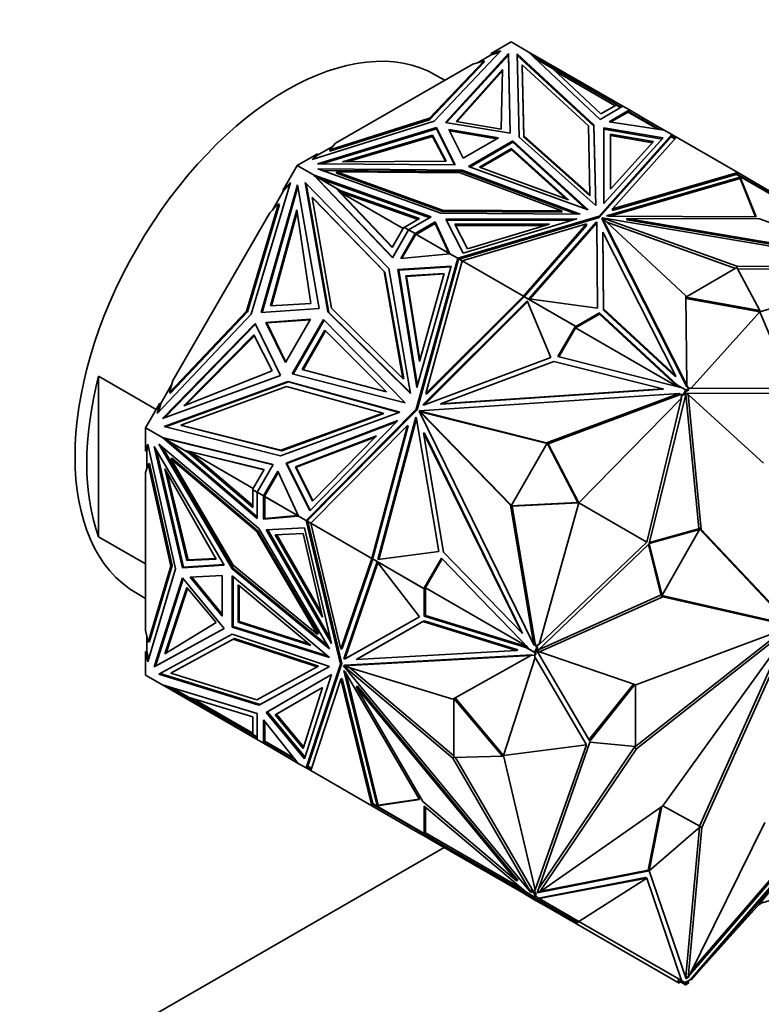
# Model space of a CAD drawing. Units: millimetres. Extents: x 0 to 747, y 0 to 1164.
# Drawn here: x 620 to 665, y 172 to 231 of the extents above; entities that cross this region are included whole.
import ezdxf
from ezdxf import colors
from ezdxf.entities.mleader import LeaderData, LeaderLine
from ezdxf.math import Vec2, Vec3

# ---------------------------------------------------------------- set-up
doc = ezdxf.new("R2010")
doc.units = ezdxf.units.MM
doc.layers.add('DV7_Défaut', color=7, linetype='Continuous')
doc.layers.add('Défaut', color=7, linetype='Continuous')

# ---------------------------------------------------------------- blocks, each defined once
blk = doc.blocks.new('_DOT')
at = {"color": 0}
blk.add_line((0, 0), (-1, 0), dxfattribs=at)
at = {"color": 0, "const_width": 0.333}
blk.add_lwpolyline([(-0.1665, 0, 1), (0.1665, 0, 1)], format="xyb", close=True, dxfattribs=at)
blk = doc.blocks.new('SE6')
at = {"layer": 'DV7_Défaut', "color": 7, "linetype": 'Continuous', "lineweight": 35}
for p, q in [((649.959, 229.997), (648.737, 229.292)), ((649.959, 229.997), (650.978, 229.409)), ((649.334, 229.468), (645.318, 225.236)), ((645.994, 225.152), (649.783, 229.291)), ((648.737, 229.292), (649.334, 229.468)), ((649.227, 229.354), (648.737, 229.21)), ((648.737, 229.292), (648.737, 229.21)), ((649.783, 229.291), (649.891, 224.503)), ((649.783, 229.209), (649.783, 229.291)), ((655.304, 225.336), (650.978, 229.409)), ((650.978, 229.409), (650.978, 229.409)), ((656.669, 226.124), (650.978, 229.409)), ((648.317, 228.857), (645.036, 225.4)), ((645.036, 225.318), (648.317, 228.776)), ((646.058, 225.141), (649.783, 229.209)), ((647.638, 228.657), (648.317, 228.857)), ((648.737, 229.21), (647.927, 228.742)), ((648.317, 228.776), (648.317, 228.857)), ((649.783, 229.209), (649.889, 224.503)), ((650.314, 229.27), (654.929, 225)), ((650.427, 224.259), (650.314, 229.27)), ((650.316, 229.187), (654.929, 224.918)), ((651.295, 229.111), (652.177, 228.602)), ((652.442, 228.401), (651.427, 228.987)), ((647.638, 228.657), (639.393, 223.897)), ((646.638, 225.212), (649.423, 228.342)), ((646.701, 225.201), (649.421, 228.259)), ((649.423, 228.342), (649.342, 224.738)), ((650.62, 228.627), (650.716, 224.338)), ((650.62, 228.546), (650.62, 228.627)), ((654.596, 224.948), (650.62, 228.627)), ((650.62, 228.546), (650.716, 224.257)), ((652.177, 228.602), (652.156, 228.566)), ((652.177, 228.602), (656.288, 226.228)), ((652.442, 228.401), (655.349, 225.663)), ((652.628, 228.226), (656.208, 226.159)), ((645.959, 227.688), (645.445, 227.985)), ((656.669, 226.124), (655.304, 225.336)), ((655.349, 225.663), (656.266, 226.193)), ((657.057, 225.9), (655.842, 225.197)), ((656.986, 225.777), (655.953, 225.18)), ((656.527, 226.042), (656.266, 226.193)), ((656.288, 226.228), (656.267, 226.192)), ((656.288, 226.228), (656.569, 226.066)), ((656.669, 226.124), (656.669, 226.124)), ((656.669, 226.124), (657.057, 225.9)), ((657.041, 225.872), (656.986, 225.777)), ((656.986, 225.777), (658.764, 224.751)), ((657.008, 225.812), (656.987, 225.776)), ((658.876, 224.734), (657.008, 225.812)), ((657.055, 225.817), (657.027, 225.801)), ((657.055, 225.817), (657.027, 225.801)), ((657.055, 225.817), (657.055, 225.817)), ((657.055, 225.785), (657.055, 225.817)), ((657.057, 225.9), (657.057, 225.9)), ((657.057, 225.9), (657.918, 225.403)), ((657.057, 225.9), (657.057, 225.784)), ((657.057, 225.784), (657.057, 225.9)), ((645.318, 225.236), (637.989, 222.918)), ((645.036, 225.4), (639.047, 223.505)), ((639.047, 223.423), (645.036, 225.318)), ((645.036, 225.318), (645.036, 225.4)), ((649.891, 224.503), (645.994, 225.152)), ((649.342, 224.738), (646.638, 225.212)), ((655.842, 225.197), (659.148, 224.692)), ((657.868, 225.316), (657.918, 225.403)), ((657.918, 225.403), (659.148, 224.692)), ((645.465, 224.846), (638.296, 222.658)), ((645.465, 224.765), (638.557, 222.656)), ((645.465, 224.765), (645.465, 224.846)), ((646.589, 222.597), (645.465, 224.846)), ((646.548, 222.597), (645.465, 224.765)), ((646.202, 224.726), (647.063, 223.002)), ((649.189, 224.229), (646.202, 224.726)), ((646.246, 224.637), (649.079, 224.165)), ((654.689, 220.807), (654.596, 224.948)), ((654.929, 225), (655.038, 220.161)), ((654.929, 224.918), (654.929, 225)), ((654.929, 224.918), (655.036, 220.163)), ((655.52, 220.284), (655.53, 224.833)), ((655.52, 220.285), (655.53, 224.751)), ((655.53, 224.833), (659.092, 224.225)), ((655.53, 224.751), (655.53, 224.833)), ((655.53, 224.751), (659.028, 224.154)), ((659.148, 224.692), (659.149, 224.692)), ((659.149, 224.692), (659.62, 224.42)), ((645.219, 224.393), (639.797, 222.785)), ((645.219, 224.311), (640.079, 222.787)), ((646.04, 222.831), (645.219, 224.393)), ((645.219, 224.393), (645.219, 224.311)), ((645.998, 222.831), (645.219, 224.311)), ((647.063, 223.002), (649.189, 224.229)), ((647.385, 222.499), (650.059, 224.043)), ((647.472, 222.468), (650.059, 223.962)), ((650.059, 224.043), (654.575, 219.892)), ((650.059, 223.962), (650.059, 224.043)), ((650.059, 223.962), (654.429, 219.945)), ((655.038, 220.161), (650.427, 224.259)), ((650.716, 224.338), (654.689, 220.807)), ((650.716, 224.257), (650.716, 224.338)), ((650.716, 224.257), (654.689, 220.726)), ((659.62, 224.42), (655.245, 219.505)), ((655.245, 219.423), (659.572, 224.284)), ((659.092, 224.225), (655.52, 220.284)), ((655.93, 224.442), (655.922, 221.144)), ((655.922, 221.144), (658.512, 224.001)), ((655.93, 224.361), (655.923, 221.145)), ((658.512, 224.001), (655.93, 224.442)), ((655.93, 224.442), (655.93, 224.361)), ((658.448, 223.93), (655.93, 224.361)), ((656.048, 219.944), (659.892, 224.263)), ((659.572, 224.284), (659.62, 224.42)), ((659.796, 224.155), (659.572, 224.284)), ((659.824, 224.187), (659.586, 224.324)), ((659.62, 224.42), (659.6, 224.316)), ((659.6, 224.316), (659.618, 224.337)), ((659.6, 224.316), (659.633, 224.328)), ((659.618, 224.337), (659.633, 224.328)), ((659.62, 224.336), (659.62, 224.42)), ((659.642, 224.291), (659.62, 224.42)), ((659.892, 224.263), (659.62, 224.42)), ((659.62, 224.42), (659.62, 224.42)), ((659.64, 224.293), (659.633, 224.328)), ((659.892, 224.263), (663.575, 222.136)), ((659.892, 224.263), (659.892, 224.263)), ((659.892, 224.263), (659.892, 224.263)), ((639.246, 223.73), (638.294, 223.181)), ((639.047, 223.505), (639.393, 223.897)), ((639.047, 223.423), (639.047, 223.505)), ((648.039, 222.465), (649.976, 223.584)), ((648.125, 222.433), (649.976, 223.502)), ((649.976, 223.584), (649.976, 223.502)), ((649.976, 223.584), (653.395, 220.492)), ((649.976, 223.502), (653.242, 220.548)), ((638.294, 223.262), (637.072, 222.557)), ((637.989, 222.918), (638.294, 223.262)), ((638.294, 223.181), (638.09, 222.949)), ((638.294, 223.181), (638.294, 223.262)), ((639.797, 222.785), (646.04, 222.831)), ((637.072, 222.557), (636.208, 221.06)), ((637.072, 222.557), (638.091, 221.969)), ((638.296, 222.658), (646.589, 222.597)), ((638.331, 222.352), (645.728, 219.687)), ((647.01, 222.287), (638.331, 222.352)), ((647.01, 222.205), (638.563, 222.268)), ((639.445, 222.094), (639.445, 222.175)), ((639.445, 222.175), (646.874, 222.12)), ((645.818, 219.88), (639.445, 222.175)), ((647.01, 222.205), (647.01, 222.287)), ((654.109, 219.625), (647.01, 222.287)), ((653.887, 219.627), (647.01, 222.205)), ((654.575, 219.892), (647.385, 222.499)), ((653.395, 220.492), (648.039, 222.465)), ((638.091, 221.969), (638.091, 221.968)), ((645.146, 219.471), (638.091, 221.969)), ((642.817, 217.012), (638.091, 221.968)), ((638.457, 221.757), (638.091, 221.968)), ((638.386, 221.683), (638.091, 221.968)), ((638.091, 221.968), (638.243, 221.833)), ((638.243, 221.833), (638.148, 221.932)), ((638.148, 221.932), (639.387, 221.217)), ((638.198, 221.903), (638.191, 221.911)), ((638.242, 221.833), (638.224, 221.84)), ((638.243, 221.833), (638.242, 221.833)), ((638.243, 221.833), (638.242, 221.833)), ((638.296, 221.771), (638.243, 221.833)), ((638.377, 221.692), (638.243, 221.833)), ((638.294, 221.772), (638.296, 221.771)), ((638.296, 221.771), (638.377, 221.692)), ((638.377, 221.692), (638.376, 221.693)), ((638.381, 221.688), (638.376, 221.693)), ((642.825, 217.027), (638.386, 221.683)), ((645.058, 219.42), (638.457, 221.757)), ((638.457, 221.757), (639.696, 221.042)), ((639.445, 222.094), (645.818, 219.798)), ((646.874, 222.12), (652.989, 219.826)), ((655.682, 219.523), (663.724, 221.865)), ((655.896, 219.503), (663.724, 221.784)), ((663.575, 222.136), (656.048, 219.944)), ((663.484, 222.028), (656.048, 219.862)), ((663.484, 222.028), (663.51, 222.058)), ((663.506, 222.016), (663.484, 222.028)), ((663.504, 222.014), (663.506, 222.016)), ((666.581, 220.238), (663.504, 222.014)), ((663.505, 222.013), (663.506, 222.016)), ((666.603, 220.273), (663.51, 222.058)), ((663.536, 222.043), (663.575, 222.136)), ((663.536, 222.043), (663.536, 222.043)), ((663.536, 222.043), (663.536, 222.043)), ((663.575, 222.136), (663.575, 222.136)), ((663.575, 222.136), (663.575, 222.136)), ((663.575, 222.136), (663.575, 222.136)), ((665.714, 220.901), (663.575, 222.136)), ((663.71, 221.827), (663.724, 221.844)), ((663.712, 221.826), (663.71, 221.827)), ((663.73, 221.816), (663.712, 221.826)), ((663.724, 221.865), (664.679, 219.481)), ((663.724, 221.865), (663.724, 221.844)), ((663.724, 221.844), (663.731, 221.815)), ((663.724, 221.819), (663.724, 221.784)), ((663.724, 221.784), (664.646, 219.481)), ((663.731, 221.815), (663.73, 221.816)), ((636.673, 221.528), (634.319, 213.624)), ((634.916, 213.711), (637.101, 221.397)), ((634.976, 213.715), (637.123, 221.271)), ((636.258, 221.031), (635.59, 219.874)), ((636.208, 221.06), (636.673, 221.528)), ((636.208, 221.06), (636.258, 221.031)), ((636.639, 221.415), (636.258, 221.031)), ((637.101, 221.397), (638.407, 213.96)), ((637.56, 221.537), (642.582, 216.366)), ((638.926, 213.753), (637.56, 221.537)), ((638.976, 213.724), (637.614, 221.481)), ((639.387, 221.217), (639.437, 221.188)), ((639.387, 221.217), (642.801, 217.636)), ((639.437, 221.188), (642.81, 217.651)), ((639.633, 220.982), (644.35, 219.313)), ((639.847, 220.954), (639.633, 220.982)), ((643.458, 218.774), (639.633, 220.982)), ((639.696, 221.042), (644.437, 219.363)), ((639.847, 220.954), (639.696, 221.042)), ((637.983, 220.633), (639.153, 213.97)), ((638.033, 220.604), (637.983, 220.633)), ((642.311, 216.177), (637.983, 220.633)), ((642.361, 216.148), (638.033, 220.604)), ((654.689, 220.726), (654.689, 220.807)), ((635.959, 220.246), (634.036, 213.788)), ((634.086, 213.759), (636.009, 220.217)), ((635.431, 219.714), (635.959, 220.246)), ((635.48, 214.112), (637.063, 219.899)), ((636.009, 220.217), (635.959, 220.246)), ((637.063, 219.899), (637.909, 214.247)), ((645.818, 219.798), (645.818, 219.88)), ((652.989, 219.826), (645.818, 219.88)), ((645.818, 219.798), (652.989, 219.745)), ((652.989, 219.745), (652.989, 219.826)), ((656.048, 219.862), (656.048, 219.944)), ((635.431, 219.714), (629.601, 209.616)), ((635.539, 214.116), (637.084, 219.762)), ((644.437, 219.363), (643.52, 218.834)), ((643.781, 218.683), (645.146, 219.471)), ((645.728, 219.687), (654.109, 219.625)), ((653.895, 219.346), (646.017, 219.34)), ((646.017, 219.34), (647.071, 217.284)), ((653.624, 219.264), (646.059, 219.259)), ((655.245, 219.505), (646.732, 216.979)), ((646.826, 216.926), (655.245, 219.423)), ((647.071, 217.284), (653.895, 219.346)), ((655.245, 219.423), (655.245, 219.505)), ((655.419, 219.32), (655.419, 219.402)), ((655.419, 219.402), (660.452, 214.726)), ((660.513, 209.334), (655.419, 219.402)), ((660.513, 209.252), (655.419, 219.32)), ((655.424, 219.405), (663.522, 216.499)), ((655.424, 219.397), (655.424, 219.405)), ((672.862, 216.464), (655.424, 219.405)), ((655.795, 219.504), (655.682, 219.523)), ((664.679, 219.481), (655.795, 219.504)), ((656.902, 219.293), (656.902, 219.375)), ((656.902, 219.375), (664.88, 219.354)), ((671.825, 216.858), (656.902, 219.375)), ((671.825, 216.776), (656.902, 219.293)), ((664.88, 219.354), (671.825, 216.858)), ((642.801, 217.636), (643.498, 218.843)), ((643.781, 218.683), (642.817, 217.012)), ((643.498, 218.843), (643.78, 218.681)), ((643.52, 218.834), (643.781, 218.683)), ((643.548, 218.815), (643.55, 218.817)), ((643.781, 218.683), (643.781, 218.683)), ((643.781, 218.683), (644.169, 218.459)), ((644.169, 218.459), (645.386, 219.161)), ((644.24, 218.418), (645.386, 219.079)), ((645.386, 219.161), (646.261, 217.251)), ((645.386, 219.079), (645.386, 219.161)), ((645.386, 219.079), (646.21, 217.281)), ((646.552, 219.028), (652.264, 219.032)), ((647.316, 217.537), (646.552, 219.028)), ((646.594, 218.947), (651.993, 218.951)), ((647.004, 216.822), (654.485, 219.042)), ((652.264, 219.032), (647.316, 217.537)), ((654.485, 219.042), (650.688, 214.696)), ((654.485, 218.96), (650.733, 214.666)), ((655.073, 219.171), (651.016, 214.528)), ((655.073, 219.089), (651.079, 214.519)), ((654.485, 218.96), (654.485, 219.042)), ((655.106, 219.106), (655.073, 219.171)), ((655.073, 219.171), (655.073, 219.089)), ((655.106, 219.024), (655.073, 219.089)), ((655.146, 213.977), (655.106, 219.106)), ((655.106, 219.106), (655.106, 219.024)), ((655.146, 213.977), (655.106, 219.024)), ((655.697, 219.143), (663.436, 216.366)), ((644.169, 218.459), (643.311, 216.969)), ((644.169, 218.344), (643.381, 216.976)), ((644.169, 218.459), (644.169, 218.459)), ((644.169, 218.344), (644.169, 218.459)), ((644.169, 218.344), (644.171, 218.347)), ((644.171, 218.379), (644.199, 218.394)), ((644.199, 218.394), (644.171, 218.379)), ((644.199, 218.394), (644.171, 218.347)), ((644.171, 218.379), (644.171, 218.347)), ((644.171, 218.379), (644.171, 218.379)), ((644.171, 218.379), (644.171, 218.347)), ((644.171, 218.347), (644.171, 218.347)), ((644.24, 218.418), (644.185, 218.45)), ((644.199, 218.394), (644.205, 218.406)), ((644.218, 218.428), (644.205, 218.406)), ((646.256, 217.251), (644.218, 218.428)), ((646.21, 217.281), (644.24, 218.418)), ((644.269, 218.401), (644.268, 218.399)), ((655.471, 218.549), (655.507, 213.942)), ((655.471, 218.467), (655.471, 218.549)), ((659.83, 209.933), (655.471, 218.549)), ((655.471, 218.467), (655.507, 213.861)), ((643.311, 216.969), (646.261, 217.252)), ((646.732, 216.979), (644.245, 207.893)), ((646.755, 216.851), (644.295, 207.864)), ((646.261, 217.252), (646.21, 217.281)), ((646.261, 217.251), (646.261, 217.252)), ((646.261, 217.251), (646.732, 216.979)), ((646.732, 216.979), (646.732, 216.979)), ((646.732, 216.979), (646.826, 216.926)), ((646.732, 216.979), (646.755, 216.851)), ((646.771, 216.909), (646.732, 216.979)), ((646.746, 216.902), (646.771, 216.909)), ((646.75, 216.89), (646.748, 216.891)), ((646.75, 216.89), (646.771, 216.909)), ((646.75, 216.89), (646.756, 216.855)), ((646.755, 216.851), (646.756, 216.855)), ((646.771, 216.909), (646.756, 216.855)), ((646.756, 216.855), (646.756, 216.855)), ((646.782, 216.948), (646.771, 216.909)), ((646.771, 216.909), (646.771, 216.909)), ((646.771, 216.909), (646.771, 216.909)), ((646.782, 216.948), (647.004, 216.819)), ((646.826, 216.926), (647.004, 216.822)), ((646.832, 216.922), (646.832, 216.919)), ((642.582, 216.366), (643.902, 208.85)), ((643.137, 216.301), (646.332, 216.504)), ((643.188, 216.272), (643.137, 216.301)), ((644.282, 209.199), (643.137, 216.301)), ((643.187, 216.272), (646.323, 216.471)), ((644.311, 209.301), (643.187, 216.272)), ((646.332, 216.504), (644.282, 209.199)), ((644.819, 208.838), (647.004, 216.822)), ((647.004, 216.822), (647.004, 216.822)), ((647.004, 216.822), (650.688, 214.696)), ((663.522, 216.416), (660.453, 214.645)), ((663.522, 216.499), (672.862, 216.464)), ((663.522, 216.416), (663.522, 216.499)), ((664.911, 213.843), (663.522, 216.416)), ((663.566, 216.335), (672.716, 216.301)), ((643.44, 209.746), (642.311, 216.177)), ((642.361, 216.148), (642.311, 216.177)), ((643.49, 209.717), (642.361, 216.148)), ((645.923, 216.066), (643.606, 215.919)), ((643.606, 215.919), (643.656, 215.89)), ((643.606, 215.919), (644.437, 210.769)), ((645.913, 216.033), (643.656, 215.89)), ((643.656, 215.89), (644.465, 210.872)), ((644.437, 210.769), (645.923, 216.066)), ((664.911, 213.761), (672.867, 216.154)), ((650.688, 214.696), (644.819, 208.838)), ((650.707, 214.637), (644.869, 208.809)), ((650.688, 214.696), (650.688, 214.696)), ((650.688, 214.696), (650.707, 214.637)), ((650.688, 214.696), (650.688, 214.696)), ((650.72, 214.674), (650.707, 214.637)), ((650.72, 214.674), (653.813, 212.888)), ((650.755, 214.654), (650.758, 214.655)), ((650.758, 214.655), (653.835, 212.879)), ((650.788, 214.638), (650.786, 214.636)), ((651.016, 214.528), (655.146, 213.977)), ((651.022, 214.5), (651.023, 214.502)), ((651.043, 214.49), (651.04, 214.489)), ((660.452, 214.726), (660.513, 209.334)), ((660.453, 214.645), (664.911, 213.843)), ((660.454, 214.563), (664.911, 213.761)), ((638.407, 213.96), (634.916, 213.711)), ((637.909, 214.247), (635.48, 214.112)), ((639.153, 213.97), (643.44, 209.746)), ((644.643, 208.16), (650.913, 214.42)), ((644.727, 208.166), (650.936, 214.364)), ((650.913, 214.42), (652.333, 211.007)), ((655.507, 213.942), (659.83, 209.933)), ((655.507, 213.861), (655.507, 213.942)), ((634.319, 213.624), (628.651, 207.634)), ((634.036, 213.788), (629.404, 208.892)), ((629.454, 208.864), (634.086, 213.759)), ((634.086, 213.759), (634.036, 213.788)), ((637.878, 213.305), (635.202, 213.114)), ((636.375, 210.702), (637.878, 213.305)), ((636.777, 210.022), (638.668, 213.297)), ((638.668, 213.297), (643.575, 208.28)), ((643.902, 208.85), (638.926, 213.753)), ((638.976, 213.724), (638.926, 213.753)), ((643.897, 208.874), (638.976, 213.724)), ((655.257, 213.618), (653.823, 212.79)), ((655.257, 213.7), (653.835, 212.879)), ((659.946, 209.35), (655.257, 213.7)), ((655.257, 213.7), (655.257, 213.618)), ((659.962, 209.254), (655.257, 213.618)), ((655.507, 213.861), (659.83, 209.851)), ((664.911, 213.761), (660.766, 209.168)), ((664.911, 213.843), (664.911, 213.761)), ((664.911, 213.761), (666.85, 209.131)), ((634.542, 213.063), (628.978, 207.328)), ((629.099, 207.372), (634.568, 213.01)), ((636.072, 209.916), (634.542, 213.063)), ((635.252, 213.085), (635.202, 213.114)), ((635.202, 213.114), (636.375, 210.702)), ((635.252, 213.085), (637.858, 213.271)), ((635.252, 213.085), (636.394, 210.735)), ((636.835, 210.007), (638.709, 213.254)), ((653.813, 212.888), (652.759, 211.063)), ((653.863, 212.859), (652.817, 211.048)), ((653.813, 212.888), (653.863, 212.859)), ((653.823, 212.79), (653.864, 212.862)), ((653.823, 212.79), (659.937, 209.26)), ((653.864, 212.862), (653.835, 212.879)), ((634.476, 212.374), (630.256, 208.109)), ((634.503, 212.321), (630.385, 208.16)), ((635.574, 210.203), (634.476, 212.374)), ((637.373, 210.279), (638.743, 212.652)), ((637.43, 210.264), (638.785, 212.609)), ((638.743, 212.652), (642.444, 208.932)), ((652.333, 211.007), (644.744, 208.167)), ((652.759, 211.063), (660.149, 209.207)), ((645.692, 208.226), (652.508, 210.776)), ((652.508, 210.776), (659.068, 209.128)), ((625.131, 200.218), (625.131, 209.879)), ((628.597, 207.878), (625.131, 209.879)), ((628.978, 207.328), (636.072, 209.916)), ((630.256, 208.109), (635.574, 210.203)), ((643.575, 208.28), (636.777, 210.022)), ((642.444, 208.932), (637.373, 210.279)), ((643.49, 209.717), (643.44, 209.746)), ((659.83, 209.851), (659.83, 209.933)), ((629.542, 209.399), (628.874, 208.241)), ((636.511, 209.569), (629.086, 206.861)), ((636.561, 209.54), (629.163, 206.842)), ((629.404, 208.892), (629.601, 209.616)), ((630.081, 206.946), (636.436, 209.264)), ((636.436, 209.264), (642.238, 207.664)), ((636.562, 209.54), (636.511, 209.569)), ((643.245, 207.712), (636.511, 209.569)), ((643.221, 207.704), (636.561, 209.54)), ((659.946, 209.35), (659.85, 209.406)), ((659.85, 209.406), (659.97, 209.252)), ((659.946, 209.35), (660.477, 209.044)), ((660.149, 209.207), (660.185, 209.209)), ((660.185, 209.209), (660.455, 209.053)), ((660.513, 209.335), (660.619, 209.126)), ((660.513, 209.252), (660.513, 209.334)), ((660.619, 209.126), (660.729, 209.189)), ((660.729, 209.189), (660.766, 209.168)), ((666.85, 209.131), (660.766, 209.168)), ((629.454, 208.864), (629.404, 208.892)), ((660.054, 208.849), (644.423, 207.794)), ((644.869, 208.809), (644.819, 208.838)), ((659.068, 209.128), (645.692, 208.226)), ((659.118, 209.1), (645.742, 208.197)), ((652.073, 205.88), (660.054, 208.849)), ((652.173, 205.823), (660.029, 208.745)), ((654.011, 202.255), (660.195, 208.565)), ((658.1, 199.894), (660.195, 208.565)), ((660.482, 208.863), (658.254, 199.809)), ((659.118, 209.1), (659.068, 209.128)), ((659.979, 208.774), (660.104, 208.82)), ((660.306, 208.796), (659.979, 208.774)), ((659.979, 208.774), (660.029, 208.745)), ((660.258, 208.76), (660.029, 208.745)), ((660.104, 208.82), (660.054, 208.849)), ((660.158, 208.587), (660.258, 208.76)), ((660.195, 208.565), (660.158, 208.587)), ((660.356, 208.767), (660.258, 208.76)), ((660.455, 209.053), (660.306, 208.796)), ((660.306, 208.796), (660.356, 208.767)), ((660.465, 208.955), (660.356, 208.767)), ((660.455, 209.053), (660.505, 209.025)), ((661.236, 200.745), (660.46, 208.774)), ((660.619, 209.044), (660.465, 208.955)), ((660.465, 208.955), (660.506, 209.027)), ((660.505, 209.025), (660.465, 208.955)), ((660.465, 208.955), (660.465, 208.955)), ((660.619, 209.126), (660.477, 209.044)), ((660.506, 209.027), (660.477, 209.044)), ((660.478, 208.849), (660.592, 208.784)), ((666.748, 208.845), (660.482, 208.863)), ((661.377, 200.664), (660.592, 208.784)), ((660.592, 208.784), (665.135, 204.655)), ((660.619, 209.126), (660.619, 209.044)), ((628.824, 208.27), (627.959, 206.773)), ((628.651, 207.634), (628.824, 208.27)), ((628.874, 208.241), (628.732, 207.719)), ((628.874, 208.241), (628.824, 208.27)), ((644.744, 208.167), (644.643, 208.16)), ((645.742, 208.197), (645.692, 208.226)), ((636.076, 205.097), (643.245, 207.712)), ((642.238, 207.664), (636.104, 205.426)), ((636.154, 205.398), (642.288, 207.635)), ((644.245, 207.893), (637.62, 201.196)), ((644.295, 207.864), (637.742, 201.24)), ((644.212, 207.415), (641.927, 198.855)), ((642.288, 207.635), (642.238, 207.664)), ((644.257, 207.324), (644.212, 207.415)), ((644.295, 207.864), (644.245, 207.893)), ((644.47, 207.759), (644.42, 207.788)), ((644.42, 207.788), (649.902, 202.121)), ((651.322, 193.724), (644.42, 207.788)), ((644.423, 207.794), (652.073, 205.88)), ((644.473, 207.765), (644.423, 207.794)), ((644.47, 207.759), (644.555, 207.672)), ((644.473, 207.765), (644.593, 207.735)), ((644.593, 207.735), (644.526, 207.731)), ((644.526, 207.731), (644.555, 207.672)), ((644.526, 207.731), (644.576, 207.702)), ((644.605, 207.643), (644.555, 207.672)), ((644.643, 207.707), (644.576, 207.702)), ((644.576, 207.702), (644.605, 207.643)), ((644.643, 207.707), (644.593, 207.735)), ((644.605, 207.643), (649.961, 202.106)), ((644.643, 207.707), (652.115, 205.837)), ((627.959, 206.773), (628.978, 206.185)), ((627.959, 206.773), (627.959, 205.362)), ((629.086, 206.861), (636.076, 205.097)), ((630.131, 206.917), (630.081, 206.946)), ((636.104, 205.426), (630.081, 206.946)), ((630.131, 206.917), (636.154, 205.398)), ((643.133, 207.208), (636.41, 204.649)), ((643.059, 207.132), (636.46, 204.62)), ((637.831, 201.781), (643.133, 207.208)), ((637.892, 201.039), (643.714, 206.924)), ((643.714, 206.924), (641.575, 198.912)), ((643.764, 206.895), (641.636, 198.925)), ((644.249, 207.339), (641.986, 198.863)), ((643.764, 206.895), (643.714, 206.924)), ((645.592, 199.332), (644.257, 207.324)), ((634.669, 201.324), (628.978, 206.185)), ((628.978, 206.185), (629.344, 205.974)), ((629.171, 206.122), (628.978, 206.185)), ((628.978, 206.185), (629.378, 206.071)), ((628.978, 206.185), (628.978, 206.185)), ((635.634, 204.571), (628.978, 206.185)), ((636.975, 204.433), (641.85, 206.289)), ((637.025, 204.404), (641.775, 206.213)), ((641.85, 206.289), (638.006, 202.354)), ((644.681, 206.474), (645.88, 199.296)), ((644.731, 206.445), (644.681, 206.474)), ((650.587, 194.438), (644.681, 206.474)), ((650.637, 194.409), (644.731, 206.445)), ((627.959, 205.362), (628.105, 205.798)), ((628.128, 205.696), (628.03, 205.403)), ((628.105, 205.798), (629.762, 198.292)), ((628.483, 205.662), (632.683, 198.512)), ((630.173, 198.36), (628.483, 205.662)), ((628.766, 205.785), (634.773, 200.711)), ((633.162, 198.301), (628.766, 205.785)), ((633.233, 198.342), (628.954, 205.627)), ((635.625, 204.556), (629.037, 206.154)), ((629.037, 206.154), (630.277, 205.438)), ((629.087, 206.125), (629.078, 206.127)), ((629.171, 206.122), (629.156, 206.134)), ((629.171, 206.122), (629.251, 206.107)), ((629.25, 206.108), (629.251, 206.107)), ((629.365, 206.074), (629.251, 206.107)), ((634.669, 201.425), (629.344, 205.974)), ((630.583, 205.258), (629.344, 205.974)), ((652.123, 205.85), (649.953, 202.092)), ((652.173, 205.823), (652.073, 205.88)), ((652.123, 205.85), (652.173, 205.822)), ((653.961, 202.283), (652.123, 205.85)), ((652.17, 205.823), (652.173, 205.823)), ((654.011, 202.255), (652.173, 205.822)), ((627.959, 205.362), (628.03, 205.403)), ((628.03, 205.403), (628.03, 204.304)), ((630.243, 198.401), (628.616, 205.437)), ((630.277, 205.438), (630.327, 205.409)), ((630.277, 205.438), (635.085, 204.272)), ((630.327, 205.409), (630.603, 205.342)), ((630.583, 205.258), (634.408, 201.991)), ((630.583, 205.258), (630.735, 205.171)), ((630.603, 205.342), (630.735, 205.171)), ((630.603, 205.342), (630.604, 205.342)), ((630.604, 205.342), (634.408, 202.093)), ((630.604, 205.342), (634.428, 203.134)), ((635.077, 204.257), (630.604, 205.342)), ((636.154, 205.398), (636.104, 205.426)), ((627.959, 204.093), (628.125, 204.589)), ((628.196, 204.63), (628.125, 204.589)), ((628.125, 204.589), (629.479, 198.455)), ((629.55, 198.496), (628.196, 204.63)), ((629.547, 204.95), (629.476, 204.909)), ((629.476, 204.909), (633.238, 198.503)), ((634.651, 200.537), (629.476, 204.909)), ((634.722, 200.578), (629.547, 204.95)), ((634.669, 202.9), (635.634, 204.571)), ((636.46, 204.62), (636.41, 204.649)), ((636.41, 204.649), (637.831, 201.781)), ((637.855, 201.805), (636.46, 204.62)), ((638.006, 202.354), (636.975, 204.433)), ((636.975, 204.433), (637.025, 204.404)), ((638.029, 202.378), (637.025, 204.404)), ((627.959, 204.093), (627.959, 194.573)), ((629.124, 204.299), (632.206, 198.869)), ((630.443, 198.8), (629.124, 204.299)), ((630.514, 198.841), (629.264, 204.054)), ((635.085, 204.272), (634.388, 203.064)), ((635.057, 202.675), (635.918, 204.164)), ((635.947, 204.1), (635.157, 202.733)), ((635.918, 204.164), (637.149, 201.468)), ((634.388, 203.064), (634.67, 202.902)), ((634.408, 201.991), (634.408, 203.05)), ((634.669, 202.9), (634.408, 203.05)), ((634.437, 203.033), (634.438, 203.036)), ((634.669, 202.9), (634.669, 202.9)), ((634.669, 202.9), (634.669, 201.324)), ((634.669, 202.9), (635.057, 202.675)), ((635.057, 202.675), (635.157, 202.733)), ((635.057, 202.675), (635.057, 202.675)), ((635.057, 202.675), (635.058, 201.271)), ((635.072, 202.666), (635.127, 202.635)), ((635.121, 202.671), (635.108, 202.649)), ((637.147, 201.472), (635.108, 202.649)), ((635.121, 202.671), (635.127, 202.682)), ((635.127, 202.714), (635.155, 202.73)), ((635.155, 202.73), (635.127, 202.714)), ((635.155, 202.73), (635.127, 202.682)), ((635.127, 202.714), (635.127, 202.682)), ((635.127, 202.714), (635.127, 202.714)), ((635.127, 202.714), (635.127, 202.682)), ((635.127, 202.635), (635.128, 201.312)), ((635.127, 202.635), (637.098, 201.497)), ((635.155, 202.73), (635.157, 202.733)), ((635.155, 202.73), (635.155, 202.73)), ((635.157, 202.618), (635.158, 202.62)), ((650.002, 202.063), (649.902, 202.121)), ((649.902, 202.121), (651.322, 193.724)), ((649.953, 202.092), (653.961, 202.283)), ((649.953, 202.092), (650.003, 202.063)), ((650.001, 202.064), (650.002, 202.063)), ((650.002, 202.063), (651.4, 193.797)), ((650.003, 202.063), (654.011, 202.255)), ((654.011, 202.255), (651.638, 193.744)), ((653.961, 202.283), (654.011, 202.255)), ((654.011, 202.255), (658.1, 199.894)), ((635.058, 201.271), (637.148, 201.468)), ((635.128, 201.312), (637.098, 201.497)), ((637.098, 201.497), (637.148, 201.468)), ((637.148, 201.468), (637.149, 201.468)), ((637.149, 201.468), (637.62, 201.196)), ((635.128, 201.312), (635.058, 201.271)), ((637.742, 201.24), (637.62, 201.196)), ((637.62, 201.196), (637.7, 201.197)), ((637.62, 201.196), (639.689, 192.561)), ((637.713, 201.142), (637.62, 201.196)), ((637.62, 201.196), (637.62, 201.196)), ((637.74, 201.238), (637.671, 201.169)), ((637.894, 201.041), (637.671, 201.169)), ((637.7, 201.197), (637.694, 201.223)), ((637.7, 201.197), (637.706, 201.225)), ((637.704, 201.227), (637.706, 201.225)), ((637.74, 201.238), (637.706, 201.225)), ((639.76, 192.601), (637.713, 201.142)), ((637.892, 201.039), (637.713, 201.142)), ((637.721, 201.14), (637.72, 201.138)), ((637.739, 201.238), (637.742, 201.24)), ((637.74, 201.238), (637.739, 201.238)), ((637.892, 201.039), (641.575, 198.912)), ((639.71, 193.45), (637.892, 201.039)), ((637.892, 201.039), (637.892, 201.039)), ((634.722, 200.578), (634.651, 200.537)), ((638.283, 194.354), (634.651, 200.537)), ((638.353, 194.394), (634.722, 200.578)), ((634.773, 200.711), (639.017, 193.485)), ((635.217, 200.635), (637.525, 200.751)), ((639.151, 193.809), (635.217, 200.635)), ((639.087, 194.085), (635.309, 200.64)), ((637.429, 200.411), (635.755, 200.328)), ((635.755, 200.328), (638.608, 195.378)), ((635.847, 200.332), (638.543, 195.654)), ((638.608, 195.378), (637.429, 200.411)), ((637.525, 200.751), (639.151, 193.809)), ((658.254, 199.809), (661.282, 200.661)), ((658.27, 199.874), (661.211, 200.702)), ((661.282, 200.661), (659.026, 196.701)), ((661.282, 200.661), (661.211, 200.702)), ((666.688, 194.945), (661.236, 200.745)), ((661.236, 200.745), (661.377, 200.664)), ((666.83, 194.864), (661.377, 200.664)), ((625.131, 200.218), (627.959, 198.585)), ((658.251, 199.803), (651.523, 193.347)), ((658.1, 199.894), (651.638, 193.744)), ((658.955, 196.742), (658.202, 199.756)), ((659.026, 196.701), (658.251, 199.803)), ((641.927, 198.855), (645.592, 199.332)), ((645.88, 199.296), (650.587, 194.438)), ((628.196, 193.926), (629.55, 198.496)), ((629.55, 198.496), (629.479, 198.455)), ((632.683, 198.512), (630.173, 198.36)), ((632.663, 198.547), (630.243, 198.401)), ((632.206, 198.869), (630.443, 198.8)), ((630.443, 198.8), (630.514, 198.841)), ((632.185, 198.906), (630.514, 198.841)), ((633.238, 198.503), (638.283, 194.354)), ((641.575, 198.912), (639.71, 193.45)), ((641.623, 198.887), (639.781, 193.491)), ((639.892, 192.877), (641.884, 198.712)), ((639.963, 192.917), (641.924, 198.661)), ((641.636, 198.925), (641.575, 198.912)), ((641.575, 198.912), (641.575, 198.912)), ((641.575, 198.912), (641.575, 198.912)), ((641.636, 198.925), (641.61, 198.895)), ((644.703, 197.109), (641.61, 198.895)), ((641.636, 198.925), (641.636, 198.925)), ((641.636, 198.925), (641.636, 198.925)), ((641.636, 198.925), (641.636, 198.925)), ((641.646, 198.871), (641.645, 198.875)), ((644.722, 197.095), (641.646, 198.871)), ((641.676, 198.857), (641.675, 198.854)), ((641.884, 198.712), (644.427, 195.41)), ((641.912, 198.721), (641.91, 198.719)), ((641.931, 198.707), (641.93, 198.71)), ((645.757, 198.935), (644.703, 197.109)), ((645.798, 198.892), (644.753, 197.08)), ((651.059, 193.462), (645.757, 198.935)), ((629.762, 198.292), (628.105, 192.698)), ((629.479, 198.455), (628.125, 193.885)), ((630.243, 198.401), (630.173, 198.36)), ((632.57, 197.898), (630.645, 197.782)), ((632.57, 195.444), (632.57, 197.898)), ((633.233, 198.342), (633.162, 198.301)), ((639.017, 193.485), (633.162, 198.301)), ((638.904, 193.676), (633.233, 198.342)), ((630.173, 197.749), (628.483, 192.398)), ((630.214, 197.699), (628.554, 192.439)), ((632.683, 194.699), (630.173, 197.749)), ((630.645, 197.782), (632.57, 195.444)), ((632.57, 195.57), (630.745, 197.788)), ((633.166, 194.783), (633.166, 197.871)), ((633.166, 197.871), (639.019, 192.947)), ((633.236, 194.824), (633.236, 197.811)), ((633.522, 195.084), (633.522, 197.321)), ((633.522, 197.321), (637.909, 193.67)), ((627.445, 196.808), (627.959, 196.511)), ((630.443, 197.161), (629.124, 193.184)), ((630.484, 197.112), (629.196, 193.227)), ((632.206, 195.056), (630.443, 197.161)), ((633.593, 195.125), (633.593, 197.262)), ((644.703, 197.109), (644.753, 197.08)), ((644.722, 197.095), (644.722, 195.453)), ((644.722, 197.095), (644.752, 197.078)), ((644.752, 197.078), (644.793, 197.15)), ((644.793, 197.15), (644.793, 195.494)), ((650.906, 193.621), (644.793, 197.15)), ((658.931, 196.699), (651.588, 193.409)), ((658.931, 196.699), (659.072, 196.617)), ((666.68, 194.93), (658.931, 196.699)), ((659.026, 196.701), (658.955, 196.742)), ((659.072, 196.617), (651.647, 193.291)), ((666.821, 194.849), (659.072, 196.617)), ((629.124, 193.184), (632.206, 195.056)), ((633.522, 195.084), (633.593, 195.125)), ((637.909, 193.67), (633.522, 195.084)), ((637.784, 193.774), (633.593, 195.125)), ((644.427, 195.41), (639.965, 192.881)), ((644.427, 195.411), (640.035, 192.921)), ((640.63, 192.843), (644.637, 195.115)), ((640.701, 192.884), (644.708, 195.156)), ((644.708, 195.156), (644.637, 195.115)), ((644.637, 195.115), (650.271, 193.376)), ((644.708, 195.156), (650.342, 193.417)), ((644.722, 195.453), (644.793, 195.494)), ((644.722, 195.453), (650.834, 193.567)), ((644.793, 195.494), (650.925, 193.601)), ((628.125, 193.885), (627.959, 194.573)), ((628.483, 192.398), (632.683, 194.699)), ((628.554, 192.439), (632.682, 194.7)), ((633.162, 194.357), (628.766, 191.948)), ((639.017, 192.412), (633.162, 194.357)), ((633.236, 194.824), (633.166, 194.783)), ((639.019, 192.947), (633.166, 194.783)), ((638.9, 193.048), (633.236, 194.824)), ((638.353, 194.394), (638.283, 194.354)), ((650.637, 194.409), (650.587, 194.438)), ((657.353, 187.542), (666.383, 194.667)), ((657.438, 191.309), (666.815, 194.829)), ((657.494, 187.461), (666.815, 194.815)), ((666.821, 194.802), (659.072, 184.032)), ((666.83, 194.797), (661.424, 182.728)), ((628.03, 194.28), (628.03, 193.344)), ((628.196, 193.926), (628.125, 193.885)), ((629.476, 192.005), (633.238, 194.066)), ((633.309, 194.107), (629.547, 192.046)), ((633.309, 194.107), (633.238, 194.066)), ((633.238, 194.066), (638.283, 192.391)), ((638.353, 192.432), (633.309, 194.107)), ((651.35, 193.826), (651.4, 193.797)), ((651.35, 193.826), (651.494, 193.532)), ((651.35, 193.826), (651.372, 193.696)), ((651.4, 193.797), (651.5, 193.591)), ((651.5, 193.591), (651.601, 193.765)), ((651.601, 193.765), (651.638, 193.744)), ((666.379, 194.187), (661.282, 182.809)), ((628.03, 193.344), (627.959, 193.303)), ((628.105, 192.698), (627.959, 193.303)), ((627.959, 193.303), (627.959, 191.892)), ((628.03, 193.344), (628.15, 192.848)), ((639.781, 193.491), (639.71, 193.45)), ((650.271, 193.376), (640.63, 192.843)), ((650.342, 193.417), (650.271, 193.376)), ((650.737, 193.622), (650.834, 193.567)), ((650.931, 193.595), (650.737, 193.622)), ((651.364, 193.26), (650.834, 193.567)), ((651.075, 193.43), (651.059, 193.462)), ((651.345, 193.274), (651.075, 193.43)), ((651.372, 193.696), (651.322, 193.724)), ((651.494, 193.532), (651.345, 193.274)), ((651.345, 193.274), (651.395, 193.246)), ((651.364, 193.26), (651.364, 193.097)), ((651.364, 193.26), (651.394, 193.243)), ((651.364, 193.097), (651.435, 193.138)), ((651.394, 193.243), (651.435, 193.315)), ((651.435, 193.315), (651.395, 193.246)), ((651.544, 193.503), (651.435, 193.315)), ((651.435, 193.315), (651.435, 193.138)), ((651.435, 193.315), (651.435, 193.315)), ((651.494, 193.532), (651.544, 193.503)), ((651.5, 193.591), (651.544, 193.503)), ((651.523, 193.347), (654.672, 187.929)), ((651.533, 193.356), (651.647, 193.291)), ((651.647, 193.291), (657.438, 191.309)), ((639.689, 192.561), (637.62, 186.315)), ((637.713, 186.424), (639.76, 192.601)), ((639.76, 192.601), (639.689, 192.561)), ((651.131, 193.084), (639.865, 192.462)), ((639.892, 192.877), (639.963, 192.917)), ((639.965, 192.881), (639.892, 192.877)), ((651.202, 193.125), (639.936, 192.503)), ((640.035, 192.921), (639.963, 192.917)), ((639.965, 192.881), (640.035, 192.921)), ((640.701, 192.884), (640.63, 192.843)), ((646.431, 190.44), (651.131, 193.084)), ((649.496, 187.062), (651.402, 192.948)), ((651.202, 193.125), (651.131, 193.084)), ((651.364, 193.097), (651.131, 193.084)), ((651.364, 192.97), (651.364, 193.097)), ((651.402, 192.948), (651.364, 192.97)), ((654.476, 187.698), (651.402, 192.948)), ((628.554, 192.439), (628.483, 192.398)), ((628.84, 191.988), (634.843, 190.128)), ((629.547, 192.046), (629.476, 192.005)), ((634.651, 190.401), (629.476, 192.005)), ((638.283, 192.391), (634.651, 190.401)), ((634.773, 190.087), (639.017, 192.412)), ((634.843, 190.128), (639.014, 192.413)), ((638.353, 192.432), (638.283, 192.391)), ((639.936, 192.503), (639.865, 192.462)), ((639.865, 192.462), (646.431, 190.44)), ((639.871, 192.46), (639.865, 192.456)), ((639.865, 192.456), (646.431, 186.896)), ((651.131, 178.825), (639.865, 192.456)), ((639.892, 192.173), (641.884, 184.037)), ((639.965, 192.085), (639.892, 192.173)), ((644.427, 184.403), (639.965, 192.085)), ((640.016, 191.998), (641.955, 184.078)), ((640.228, 192.35), (646.502, 187.037)), ((627.959, 191.892), (628.978, 191.304)), ((628.766, 191.948), (634.773, 190.087)), ((639.151, 191.933), (635.217, 189.65)), ((639.151, 191.932), (635.288, 189.69)), ((637.525, 186.869), (639.151, 191.933)), ((637.892, 186.158), (639.71, 191.646)), ((639.781, 191.687), (639.71, 191.646)), ((639.71, 191.646), (641.575, 184.031)), ((639.781, 191.687), (641.623, 184.163)), ((628.978, 191.304), (628.979, 191.304)), ((634.669, 189.594), (628.978, 191.304)), ((634.669, 188.019), (628.979, 191.304)), ((628.986, 191.302), (628.979, 191.304)), ((629.395, 191.179), (630.277, 190.67)), ((629.568, 191.127), (630.583, 190.541)), ((635.755, 189.499), (638.608, 191.155)), ((635.826, 189.54), (638.608, 191.154)), ((638.608, 191.155), (637.429, 187.483)), ((640.701, 191.232), (640.63, 191.191)), ((640.63, 191.191), (644.637, 184.292)), ((650.271, 179.526), (640.63, 191.191)), ((650.342, 179.567), (640.701, 191.232)), ((654.628, 188.004), (657.31, 191.352)), ((654.672, 187.929), (657.392, 191.324)), ((657.424, 191.314), (657.424, 187.598)), ((630.277, 190.67), (630.298, 190.705)), ((630.277, 190.67), (634.388, 188.296)), ((630.583, 190.541), (634.408, 189.391)), ((634.408, 188.4), (630.828, 190.467)), ((649.425, 187.021), (646.502, 190.48)), ((646.502, 190.48), (646.502, 186.937)), ((649.496, 187.062), (646.573, 190.521)), ((634.669, 188.019), (634.669, 189.594)), ((634.843, 190.128), (634.773, 190.087)), ((635.288, 189.69), (635.217, 189.65)), ((635.217, 189.65), (637.525, 186.869)), ((635.288, 189.69), (637.554, 186.96)), ((634.408, 189.391), (634.408, 188.333)), ((635.057, 187.795), (635.058, 189.198)), ((635.058, 189.198), (637.148, 186.587)), ((635.127, 187.917), (635.128, 189.11)), ((635.755, 189.499), (635.826, 189.54)), ((637.429, 187.483), (635.755, 189.499)), ((637.458, 187.574), (635.826, 189.54)), ((634.388, 188.296), (634.409, 188.332)), ((634.388, 188.296), (634.669, 188.134)), ((634.408, 188.333), (634.669, 188.182)), ((634.669, 188.019), (634.669, 188.019)), ((634.669, 188.019), (635.057, 187.795)), ((635.157, 187.852), (635.057, 187.795)), ((635.157, 187.852), (635.057, 187.795)), ((635.127, 187.917), (635.073, 187.822)), ((635.129, 187.916), (635.108, 187.88)), ((636.976, 186.802), (635.108, 187.88)), ((636.905, 186.891), (635.127, 187.917)), ((635.127, 187.838), (635.127, 187.869)), ((635.127, 187.869), (635.127, 187.838)), ((635.127, 187.838), (635.155, 187.853)), ((635.127, 187.838), (635.127, 187.838)), ((654.672, 187.856), (651.523, 178.803)), ((657.424, 187.598), (654.672, 187.856)), ((635.057, 187.795), (635.057, 187.795)), ((635.057, 187.795), (635.917, 187.298)), ((635.967, 187.384), (635.917, 187.298)), ((635.917, 187.298), (637.148, 186.587)), ((649.496, 187.062), (654.476, 187.698)), ((654.476, 187.698), (651.402, 178.975)), ((651.625, 179.097), (657.353, 187.542)), ((651.647, 178.839), (657.494, 187.461)), ((657.353, 187.542), (657.494, 187.461)), ((646.502, 186.937), (646.431, 186.896)), ((646.431, 186.896), (651.131, 178.825)), ((646.502, 186.937), (649.425, 187.021)), ((646.594, 186.939), (651.199, 179.032)), ((649.425, 187.021), (649.496, 187.062)), ((649.496, 187.062), (651.402, 178.975)), ((637.148, 186.587), (637.62, 186.315)), ((637.148, 186.587), (637.148, 186.587)), ((637.148, 186.587), (637.148, 186.587)), ((637.62, 186.315), (637.713, 186.424)), ((637.7, 186.384), (637.62, 186.315)), ((637.62, 186.315), (637.742, 186.359)), ((637.692, 186.357), (637.62, 186.315)), ((637.62, 186.315), (637.62, 186.315)), ((637.62, 186.315), (637.892, 186.158)), ((637.686, 186.392), (637.924, 186.255)), ((637.691, 186.357), (637.7, 186.384)), ((637.706, 186.349), (637.691, 186.357)), ((637.706, 186.349), (637.7, 186.384)), ((637.706, 186.349), (637.74, 186.361)), ((637.713, 186.424), (637.937, 186.295)), ((637.892, 186.158), (637.892, 186.158)), ((637.892, 186.158), (641.575, 184.031)), ((641.884, 184.037), (644.427, 184.403)), ((641.955, 184.078), (644.411, 184.431)), ((644.637, 184.292), (650.271, 179.526)), ((641.575, 184.031), (641.636, 184.111)), ((641.575, 184.031), (641.575, 184.031)), ((641.575, 184.031), (641.575, 184.031)), ((641.575, 184.031), (643.714, 182.796)), ((641.61, 184.126), (641.623, 184.163)), ((641.61, 184.126), (644.703, 182.341)), ((641.623, 184.163), (641.645, 184.151)), ((641.645, 184.151), (641.646, 184.154)), ((641.645, 184.151), (641.646, 184.153)), ((641.646, 184.154), (644.722, 182.377)), ((641.884, 184.037), (641.903, 184.048)), ((641.91, 184.069), (641.903, 184.048)), ((641.903, 184.048), (641.931, 184.057)), ((641.912, 184.068), (641.91, 184.069)), ((641.912, 184.068), (641.93, 184.057)), ((641.924, 184.06), (641.955, 184.078)), ((641.931, 184.057), (641.93, 184.057)), ((650.834, 178.849), (644.722, 184.019)), ((644.722, 184.019), (644.722, 182.377)), ((644.793, 183.959), (644.793, 182.404)), ((659.072, 184.032), (651.647, 178.839)), ((658.18, 180.155), (658.922, 183.927)), ((658.251, 180.115), (659.013, 183.991)), ((659.073, 184.033), (661.328, 182.782)), ((659.074, 184.034), (661.257, 182.823)), ((643.764, 182.883), (643.714, 182.796)), ((643.714, 182.796), (644.245, 182.489)), ((644.295, 182.576), (644.245, 182.489)), ((644.245, 182.489), (644.42, 182.389)), ((644.47, 182.475), (644.42, 182.389)), ((661.328, 182.782), (658.254, 180.113)), ((661.276, 182.737), (660.451, 173.756)), ((660.592, 173.674), (665.204, 183.023)), ((661.424, 182.728), (660.592, 173.674)), ((661.328, 182.782), (661.257, 182.823)), ((661.282, 182.809), (661.424, 182.728)), ((661.282, 182.809), (661.282, 182.809)), ((644.68, 182.238), (644.42, 182.389)), ((644.73, 182.325), (644.68, 182.238)), ((644.68, 182.238), (645.88, 181.546)), ((644.703, 182.341), (644.753, 182.427)), ((644.703, 182.341), (645.757, 181.732)), ((644.752, 182.428), (644.722, 182.377)), ((644.793, 182.404), (644.752, 182.428)), ((644.793, 182.404), (650.582, 179.062)), ((583.058, 145.24), (645.911, 181.528)), ((645.757, 181.732), (645.807, 181.819)), ((645.757, 181.732), (651.059, 178.671)), ((645.93, 181.632), (645.88, 181.546)), ((645.88, 181.546), (650.587, 178.828)), ((660.689, 173.87), (666.748, 180.884)), ((660.83, 174.156), (666.677, 180.925)), ((651.523, 178.803), (658.251, 180.115)), ((651.732, 178.898), (658.18, 180.155)), ((658.251, 180.115), (658.18, 180.155)), ((658.254, 180.113), (660.482, 173.63)), ((666.779, 180.594), (660.729, 173.59)), ((666.85, 180.553), (660.766, 173.568)), ((664.911, 178.162), (672.867, 180.555)), ((664.911, 178.162), (666.85, 180.553)), ((650.342, 179.567), (650.271, 179.526)), ((658.029, 179.727), (651.601, 178.474)), ((658.1, 179.687), (651.638, 178.452)), ((654.011, 177.082), (658.1, 179.687)), ((658.029, 179.727), (658.1, 179.687)), ((658.1, 179.687), (660.195, 173.512)), ((651.129, 178.991), (651.199, 179.032)), ((651.129, 178.991), (651.202, 178.865)), ((651.129, 178.991), (651.364, 178.706)), ((651.199, 179.032), (651.364, 178.832)), ((651.364, 178.996), (651.402, 178.975)), ((651.364, 178.832), (651.364, 178.996)), ((650.637, 178.915), (650.587, 178.828)), ((651.321, 178.404), (650.587, 178.828)), ((650.834, 178.849), (651.364, 178.543)), ((651.059, 178.671), (651.08, 178.707)), ((651.059, 178.671), (651.075, 178.662)), ((651.075, 178.662), (651.096, 178.698)), ((651.075, 178.662), (651.345, 178.506)), ((651.202, 178.865), (651.131, 178.825)), ((651.371, 178.491), (651.321, 178.404)), ((651.321, 178.404), (652.073, 177.97)), ((651.345, 178.506), (651.395, 178.592)), ((651.345, 178.506), (651.494, 178.42)), ((651.364, 178.832), (651.435, 178.747)), ((651.364, 178.706), (651.435, 178.747)), ((651.364, 178.706), (651.364, 178.543)), ((651.394, 178.593), (651.364, 178.543)), ((651.435, 178.569), (651.394, 178.593)), ((651.435, 178.747), (651.435, 178.569)), ((651.435, 178.569), (651.544, 178.507)), ((651.494, 178.42), (651.544, 178.507)), ((653.961, 176.996), (651.494, 178.42)), ((651.544, 178.861), (651.592, 178.871)), ((651.601, 178.474), (651.544, 178.507)), ((651.554, 178.892), (651.647, 178.839)), ((651.638, 178.452), (651.601, 178.474)), ((654.011, 177.082), (651.638, 178.452)), ((652.123, 178.057), (652.073, 177.97)), ((652.073, 177.97), (660.054, 173.362)), ((664.911, 178.162), (660.766, 173.568)), ((664.911, 178.08), (664.848, 178.092)), ((664.911, 178.08), (664.911, 178.162)), ((653.961, 176.996), (654.011, 177.082)), ((654.011, 177.082), (660.195, 173.512)), ((659.98, 173.521), (660.03, 173.607)), ((660.451, 173.756), (660.592, 173.674)), ((660.451, 173.718), (660.473, 173.743)), ((660.482, 173.63), (660.544, 173.702)), ((660.729, 173.59), (660.587, 173.508)), ((660.766, 173.568), (660.729, 173.59)), ((659.98, 173.521), (660.306, 173.332)), ((660.104, 173.449), (660.054, 173.362)), ((660.258, 173.475), (660.195, 173.512)), ((660.258, 173.475), (660.356, 173.419)), ((660.306, 173.332), (660.356, 173.419)), ((660.306, 173.332), (660.455, 173.246)), ((660.356, 173.419), (660.465, 173.356)), ((660.587, 173.508), (660.394, 173.397)), ((660.455, 173.246), (660.505, 173.333)), ((660.465, 173.356), (660.619, 173.445)), ((660.506, 173.332), (660.465, 173.356)), ((660.465, 173.356), (660.465, 173.356)), ((660.477, 173.281), (660.476, 173.282)), ((660.477, 173.281), (660.619, 173.363)), ((660.477, 173.281), (660.506, 173.332)), ((660.619, 173.445), (660.587, 173.508)), ((660.619, 173.363), (660.619, 173.445))]:
    blk.add_line(p, q, dxfattribs=at)
at = {"layer": 'DV7_Défaut', "color": 7, "linetype": 'Continuous', "lineweight": 18}
for p, q in [((657.021, 225.805), (657.041, 225.872)), ((644.185, 218.45), (644.205, 218.406)), ((635.121, 202.671), (635.072, 202.666)), ((635.073, 187.822), (635.121, 187.873))]:
    blk.add_line(p, q, dxfattribs=at)
at = {"layer": 'DV7_Défaut', "color": 7, "linetype": 'Continuous', "lineweight": 35}
for centre, start_param, end_param in [((636.445, 212.397), 3.141593, 6.283185), ((637.152, 211.988), 5.162891, 5.832683)]:
    blk.add_ellipse(centre, major_axis=(-9, -15.588), ratio=0.57735, start_param=start_param, end_param=end_param, dxfattribs=at)

msp = doc.modelspace()

# ---------------------------------------------------------------- block references
at = {"layer": 'Défaut'}
msp.add_blockref('SE6', (0, 0), dxfattribs=at)

# ---------------------------------------------------------------- leaders
at = {"layer": 'Défaut', "color": 7, "linetype": 'Continuous', "lineweight": 18}
ml = msp.add_multileader_mtext('Standard', dxfattribs=at)
ml.set_content('{\\pxsm0.9;\\fSolid Edge ISO|b1||i0||c0|p34;\\W1.;08/11/2018\\P}', color=256)
ml.set_leader_properties()
ml.set_arrow_properties(name='DOT')
ml.build(insert=Vec2(0, 0))
ml.multileader.update_dxf_attribs({"leader_type": 0, "dogleg_length": 0, "arrow_head_size": 12})
ctx = ml.context
ctx.base_point, ctx.char_height, ctx.arrow_head_size, ctx.landing_gap_size = Vec3(656.602, 1156.973), 12, 12, 4.2
notes = []
notes.append((ctx, [(0, (0, 0, 0), (0, 0), (1, 0), 1, [])]))
ctx.mtext.insert = Vec3(658.602, 1163.093)
for ctx, leaders in notes:
    for number, flags, end, landing, length, lines in leaders:
        leader = LeaderData()
        leader.index, (leader.has_last_leader_line, leader.has_dogleg_vector, leader.attachment_direction) = number, flags
        leader.last_leader_point, leader.dogleg_vector, leader.dogleg_length = Vec3(end), Vec3(landing), length
        for number, points, colour, breaks in lines:
            line = LeaderLine()
            line.index, line.vertices, line.color, line.breaks = number, Vec3.list(points), colors.encode_raw_color(colour), breaks
            leader.lines.append(line)
        ctx.leaders.append(leader)

doc.saveas('drawing.dxf')
